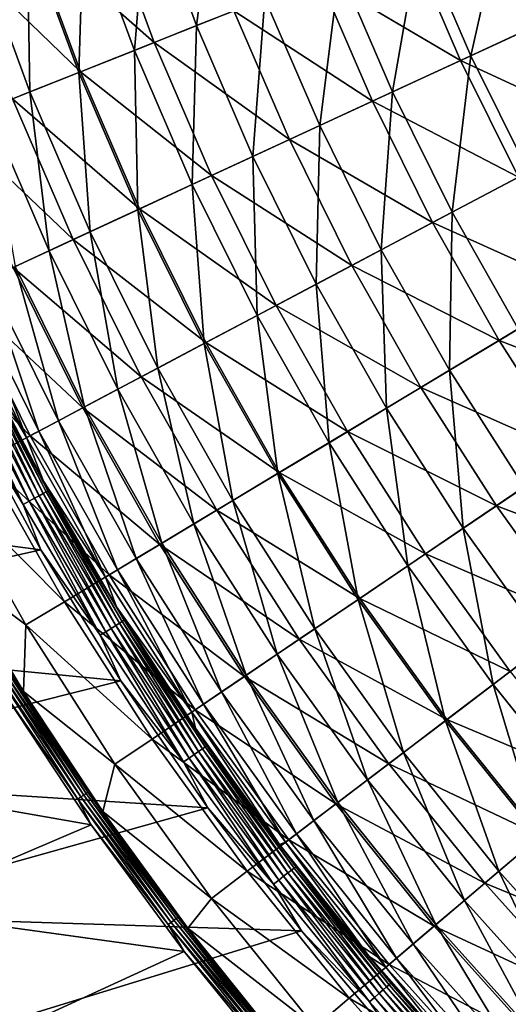
# Model space of a CAD drawing. Units: millimetres. Extents: x 0 to 380, y -200 to 180.
# Drawn here: x 44 to 71, y -119 to -64 of the extents above; entities that cross this region are included whole.
import ezdxf

# ---------------------------------------------------------------- set-up
doc = ezdxf.new("R2010")
doc.units = ezdxf.units.MM
doc.header["$LTSCALE"] = 101.851852
for name, color, linetype in [('18', 7, 'CONTINUOUS'), ('19', 7, 'CONTINUOUS'), ('20', 7, 'CONTINUOUS'), ('42', 7, 'CONTINUOUS'), ('43', 7, 'CONTINUOUS'), ('44', 7, 'CONTINUOUS')]:
    doc.layers.add(name, color=color, linetype=linetype)

msp = doc.modelspace()

# ---------------------------------------------------------------- linework, layer by layer
at = {"layer": '18', "linetype": 'Continuous'}
for points in [[(48.095, -109.019, -66.215), (32.007, -106.189, -66.215), (43.297, -101.739, -66.215), (48.095, -109.019, -66.215)], [(36.883, -113.796, -66.215), (32.007, -106.189, -66.215), (48.095, -109.019, -66.215), (36.883, -113.796, -66.215)], [(53.272, -116.074, -66.215), (36.883, -113.796, -66.215), (48.095, -109.019, -66.215), (53.272, -116.074, -66.215)], [(42.14, -121.18, -66.215), (36.883, -113.796, -66.215), (53.272, -116.074, -66.215), (42.14, -121.18, -66.215)], [(58.787, -122.849, -66.215), (42.14, -121.18, -66.215), (53.272, -116.074, -66.215), (58.787, -122.849, -66.215)]]:
    msp.add_3dface(points, dxfattribs=at)
at = {"layer": '19', "linetype": 'Continuous'}
for points in [[(40.292, -94.776, -66.961), (44.343, -101.587, -66.961), (43.269, -99.999, -66.758), (40.292, -94.776, -66.961)], [(47.536, -107.462, -66.309), (42.695, -100.349, -66.238), (42.872, -100.241, -66.309), (47.536, -107.462, -66.309)], [(47.69, -107.357, -66.423), (42.872, -100.241, -66.309), (43.031, -100.144, -66.423), (47.69, -107.357, -66.423)], [(47.536, -107.462, -66.309), (42.872, -100.241, -66.309), (47.69, -107.357, -66.423), (47.536, -107.462, -66.309)], [(47.821, -107.268, -66.575), (43.031, -100.144, -66.423), (43.166, -100.061, -66.575), (47.821, -107.268, -66.575)], [(47.69, -107.357, -66.423), (43.031, -100.144, -66.423), (47.821, -107.268, -66.575), (47.69, -107.357, -66.423)], [(43.269, -99.999, -66.758), (47.92, -107.2, -66.758), (43.166, -100.061, -66.575), (43.269, -99.999, -66.758)], [(47.92, -107.2, -66.758), (47.821, -107.268, -66.575), (43.166, -100.061, -66.575), (47.92, -107.2, -66.758)], [(43.269, -99.999, -66.758), (44.343, -101.587, -66.961), (47.92, -107.2, -66.758), (43.269, -99.999, -66.758)], [(47.365, -107.579, -66.238), (43.297, -101.739, -66.215), (42.695, -100.349, -66.238), (47.365, -107.579, -66.238)], [(47.365, -107.579, -66.238), (42.695, -100.349, -66.238), (47.536, -107.462, -66.309), (47.365, -107.579, -66.238)], [(48.095, -109.019, -66.215), (43.297, -101.739, -66.215), (47.365, -107.579, -66.238), (48.095, -109.019, -66.215)], [(44.343, -101.587, -66.961), (48.759, -108.282, -66.962), (47.92, -107.2, -66.758), (44.343, -101.587, -66.961)], [(52.703, -114.329, -66.423), (47.536, -107.462, -66.309), (47.69, -107.357, -66.423), (52.703, -114.329, -66.423)], [(52.829, -114.234, -66.575), (47.69, -107.357, -66.423), (47.821, -107.268, -66.575), (52.829, -114.234, -66.575)], [(52.703, -114.329, -66.423), (47.69, -107.357, -66.423), (52.829, -114.234, -66.575), (52.703, -114.329, -66.423)], [(47.92, -107.2, -66.758), (52.925, -114.161, -66.758), (47.821, -107.268, -66.575), (47.92, -107.2, -66.758)], [(52.925, -114.161, -66.758), (52.829, -114.234, -66.575), (47.821, -107.268, -66.575), (52.925, -114.161, -66.758)], [(47.92, -107.2, -66.758), (48.759, -108.282, -66.962), (52.925, -114.161, -66.758), (47.92, -107.2, -66.758)], [(52.554, -114.442, -66.309), (47.365, -107.579, -66.238), (47.536, -107.462, -66.309), (52.554, -114.442, -66.309)], [(52.389, -114.567, -66.238), (48.095, -109.019, -66.215), (47.365, -107.579, -66.238), (52.389, -114.567, -66.238)], [(52.389, -114.567, -66.238), (47.365, -107.579, -66.238), (52.554, -114.442, -66.309), (52.389, -114.567, -66.238)], [(52.554, -114.442, -66.309), (47.536, -107.462, -66.309), (52.703, -114.329, -66.423), (52.554, -114.442, -66.309)], [(48.759, -108.282, -66.962), (53.486, -114.769, -66.962), (52.925, -114.161, -66.758), (48.759, -108.282, -66.962)], [(53.272, -116.074, -66.215), (48.095, -109.019, -66.215), (52.389, -114.567, -66.238), (53.272, -116.074, -66.215)], [(57.914, -121.163, -66.309), (52.389, -114.567, -66.238), (52.554, -114.442, -66.309), (57.914, -121.163, -66.309)], [(58.057, -121.043, -66.423), (52.554, -114.442, -66.309), (52.703, -114.329, -66.423), (58.057, -121.043, -66.423)], [(57.914, -121.163, -66.309), (52.554, -114.442, -66.309), (58.057, -121.043, -66.423), (57.914, -121.163, -66.309)], [(58.178, -120.942, -66.575), (52.703, -114.329, -66.423), (52.829, -114.234, -66.575), (58.178, -120.942, -66.575)], [(58.057, -121.043, -66.423), (52.703, -114.329, -66.423), (58.178, -120.942, -66.575), (58.057, -121.043, -66.423)], [(52.925, -114.161, -66.758), (58.27, -120.864, -66.758), (52.829, -114.234, -66.575), (52.925, -114.161, -66.758)], [(58.27, -120.864, -66.758), (58.178, -120.942, -66.575), (52.829, -114.234, -66.575), (58.27, -120.864, -66.758)], [(52.925, -114.161, -66.758), (53.486, -114.769, -66.962), (58.27, -120.864, -66.758), (52.925, -114.161, -66.758)], [(57.755, -121.296, -66.238), (53.272, -116.074, -66.215), (52.389, -114.567, -66.238), (57.755, -121.296, -66.238)], [(57.755, -121.296, -66.238), (52.389, -114.567, -66.238), (57.914, -121.163, -66.309), (57.755, -121.296, -66.238)], [(53.486, -114.769, -66.962), (58.512, -121.03, -66.962), (58.27, -120.864, -66.758), (53.486, -114.769, -66.962)], [(58.787, -122.849, -66.215), (53.272, -116.074, -66.215), (57.755, -121.296, -66.238), (58.787, -122.849, -66.215)]]:
    msp.add_3dface(points, dxfattribs=at)
at = {"layer": '20', "linetype": 'Continuous'}
for points in [[(48.834, -57.902, -112.871), (51.616, -65.474, -112.871), (44.645, -59.314, -106.935), (48.834, -57.902, -112.871)], [(48.834, -57.902, -112.871), (56.042, -63.711, -118.536), (51.616, -65.474, -112.871), (48.834, -57.902, -112.871)], [(44.645, -59.314, -106.935), (47.509, -67.111, -106.935), (40.796, -60.611, -100.747), (44.645, -59.314, -106.935)], [(44.645, -59.314, -106.935), (51.616, -65.474, -112.871), (47.509, -67.111, -106.935), (44.645, -59.314, -106.935)], [(65.788, -59.828, -128.97), (68.649, -66.479, -128.97), (60.771, -61.827, -123.908), (65.788, -59.828, -128.97)], [(65.788, -59.828, -128.97), (73.813, -64.09, -133.703), (68.649, -66.479, -128.97), (65.788, -59.828, -128.97)], [(40.796, -60.611, -100.747), (47.509, -67.111, -106.935), (43.736, -68.614, -100.747), (40.796, -60.611, -100.747)], [(60.771, -61.827, -123.908), (63.748, -68.747, -123.908), (56.042, -63.711, -118.536), (60.771, -61.827, -123.908)], [(60.771, -61.827, -123.908), (68.649, -66.479, -128.97), (63.748, -68.747, -123.908), (60.771, -61.827, -123.908)], [(56.042, -63.711, -118.536), (59.127, -70.884, -118.536), (51.616, -65.474, -112.871), (56.042, -63.711, -118.536)], [(56.042, -63.711, -118.536), (63.748, -68.747, -123.908), (59.127, -70.884, -118.536), (56.042, -63.711, -118.536)], [(73.813, -64.09, -133.703), (76.893, -70.3, -133.703), (68.649, -66.479, -128.97), (73.813, -64.09, -133.703)], [(51.616, -65.474, -112.871), (54.803, -72.885, -112.871), (47.509, -67.111, -106.935), (51.616, -65.474, -112.871)], [(51.616, -65.474, -112.871), (59.127, -70.884, -118.536), (54.803, -72.885, -112.871), (51.616, -65.474, -112.871)], [(68.649, -66.479, -128.97), (71.866, -72.966, -128.97), (63.748, -68.747, -123.908), (68.649, -66.479, -128.97)], [(68.649, -66.479, -128.97), (76.893, -70.3, -133.703), (71.866, -72.966, -128.97), (68.649, -66.479, -128.97)], [(47.509, -67.111, -106.935), (50.791, -74.741, -106.935), (43.736, -68.614, -100.747), (47.509, -67.111, -106.935)], [(47.509, -67.111, -106.935), (54.803, -72.885, -112.871), (50.791, -74.741, -106.935), (47.509, -67.111, -106.935)], [(43.736, -68.614, -100.747), (47.105, -76.446, -100.747), (40.31, -69.979, -94.329), (43.736, -68.614, -100.747)], [(43.736, -68.614, -100.747), (50.791, -74.741, -106.935), (47.105, -76.446, -100.747), (43.736, -68.614, -100.747)], [(63.748, -68.747, -123.908), (67.095, -75.495, -123.908), (59.127, -70.884, -118.536), (63.748, -68.747, -123.908)], [(63.748, -68.747, -123.908), (71.866, -72.966, -128.97), (67.095, -75.495, -123.908), (63.748, -68.747, -123.908)], [(40.31, -69.979, -94.329), (47.105, -76.446, -100.747), (43.758, -77.995, -94.329), (40.31, -69.979, -94.329)], [(59.127, -70.884, -118.536), (62.597, -77.88, -118.536), (54.803, -72.885, -112.871), (59.127, -70.884, -118.536)], [(59.127, -70.884, -118.536), (67.095, -75.495, -123.908), (62.597, -77.88, -118.536), (59.127, -70.884, -118.536)], [(54.803, -72.885, -112.871), (58.388, -80.112, -112.871), (50.791, -74.741, -106.935), (54.803, -72.885, -112.871)], [(54.803, -72.885, -112.871), (62.597, -77.88, -118.536), (58.388, -80.112, -112.871), (54.803, -72.885, -112.871)], [(71.866, -72.966, -128.97), (75.43, -79.269, -128.97), (67.095, -75.495, -123.908), (71.866, -72.966, -128.97)], [(50.791, -74.741, -106.935), (54.482, -82.182, -106.935), (47.105, -76.446, -100.747), (50.791, -74.741, -106.935)], [(50.791, -74.741, -106.935), (58.388, -80.112, -112.871), (54.482, -82.182, -106.935), (50.791, -74.741, -106.935)], [(67.095, -75.495, -123.908), (70.802, -82.053, -123.908), (62.597, -77.88, -118.536), (67.095, -75.495, -123.908)], [(67.095, -75.495, -123.908), (75.43, -79.269, -128.97), (70.802, -82.053, -123.908), (67.095, -75.495, -123.908)], [(47.105, -76.446, -100.747), (50.894, -84.085, -100.747), (43.758, -77.995, -94.329), (47.105, -76.446, -100.747)], [(47.105, -76.446, -100.747), (54.482, -82.182, -106.935), (50.894, -84.085, -100.747), (47.105, -76.446, -100.747)], [(43.758, -77.995, -94.329), (47.635, -85.812, -94.329), (40.762, -79.381, -87.705), (43.758, -77.995, -94.329)], [(43.758, -77.995, -94.329), (50.894, -84.085, -100.747), (47.635, -85.812, -94.329), (43.758, -77.995, -94.329)], [(62.597, -77.88, -118.536), (66.44, -84.678, -118.536), (58.388, -80.112, -112.871), (62.597, -77.88, -118.536)], [(62.597, -77.88, -118.536), (70.802, -82.053, -123.908), (66.44, -84.678, -118.536), (62.597, -77.88, -118.536)], [(40.762, -79.381, -87.705), (44.718, -87.359, -87.705), (38.126, -80.601, -80.897), (40.762, -79.381, -87.705)], [(40.762, -79.381, -87.705), (47.635, -85.812, -94.329), (44.718, -87.359, -87.705), (40.762, -79.381, -87.705)], [(75.43, -79.269, -128.97), (79.329, -85.37, -128.97), (70.802, -82.053, -123.908), (75.43, -79.269, -128.97)], [(58.388, -80.112, -112.871), (62.358, -87.134, -112.871), (54.482, -82.182, -106.935), (58.388, -80.112, -112.871)], [(58.388, -80.112, -112.871), (66.44, -84.678, -118.536), (62.358, -87.134, -112.871), (58.388, -80.112, -112.871)], [(38.126, -80.601, -80.897), (44.718, -87.359, -87.705), (42.152, -88.719, -80.897), (38.126, -80.601, -80.897)], [(54.482, -82.182, -106.935), (58.57, -89.413, -106.935), (50.894, -84.085, -100.747), (54.482, -82.182, -106.935)], [(54.482, -82.182, -106.935), (62.358, -87.134, -112.871), (58.57, -89.413, -106.935), (54.482, -82.182, -106.935)], [(70.802, -82.053, -123.908), (74.86, -88.4, -123.908), (66.44, -84.678, -118.536), (70.802, -82.053, -123.908)], [(70.802, -82.053, -123.908), (79.329, -85.37, -128.97), (74.86, -88.4, -123.908), (70.802, -82.053, -123.908)], [(50.894, -84.085, -100.747), (55.09, -91.507, -100.747), (47.635, -85.812, -94.329), (50.894, -84.085, -100.747)], [(50.894, -84.085, -100.747), (58.57, -89.413, -106.935), (55.09, -91.507, -100.747), (50.894, -84.085, -100.747)], [(66.44, -84.678, -118.536), (70.646, -91.257, -118.536), (62.358, -87.134, -112.871), (66.44, -84.678, -118.536)], [(66.44, -84.678, -118.536), (74.86, -88.4, -123.908), (70.646, -91.257, -118.536), (66.44, -84.678, -118.536)], [(47.635, -85.812, -94.329), (51.93, -93.408, -94.329), (44.718, -87.359, -87.705), (47.635, -85.812, -94.329)], [(47.635, -85.812, -94.329), (55.09, -91.507, -100.747), (51.93, -93.408, -94.329), (47.635, -85.812, -94.329)], [(44.718, -87.359, -87.705), (49.101, -95.111, -87.705), (42.152, -88.719, -80.897), (44.718, -87.359, -87.705)], [(44.718, -87.359, -87.705), (51.93, -93.408, -94.329), (49.101, -95.111, -87.705), (44.718, -87.359, -87.705)], [(62.358, -87.134, -112.871), (66.703, -93.931, -112.871), (58.57, -89.413, -106.935), (62.358, -87.134, -112.871)], [(62.358, -87.134, -112.871), (70.646, -91.257, -118.536), (66.703, -93.931, -112.871), (62.358, -87.134, -112.871)], [(42.152, -88.719, -80.897), (46.613, -96.608, -80.897), (39.947, -89.888, -73.929), (42.152, -88.719, -80.897)], [(42.152, -88.719, -80.897), (49.101, -95.111, -87.705), (46.613, -96.608, -80.897), (42.152, -88.719, -80.897)], [(74.86, -88.4, -123.908), (79.254, -94.518, -123.908), (70.646, -91.257, -118.536), (74.86, -88.4, -123.908)], [(58.57, -89.413, -106.935), (63.044, -96.412, -106.935), (55.09, -91.507, -100.747), (58.57, -89.413, -106.935)], [(58.57, -89.413, -106.935), (66.703, -93.931, -112.871), (63.044, -96.412, -106.935), (58.57, -89.413, -106.935)], [(39.947, -89.888, -73.929), (46.613, -96.608, -80.897), (44.474, -97.894, -73.929), (39.947, -89.888, -73.929)], [(39.947, -89.888, -73.929), (44.474, -97.894, -73.929), (40.292, -94.776, -66.961), (39.947, -89.888, -73.929)], [(55.09, -91.507, -100.747), (59.682, -98.691, -100.747), (51.93, -93.408, -94.329), (55.09, -91.507, -100.747)], [(55.09, -91.507, -100.747), (63.044, -96.412, -106.935), (59.682, -98.691, -100.747), (55.09, -91.507, -100.747)], [(70.646, -91.257, -118.536), (75.201, -97.599, -118.536), (66.703, -93.931, -112.871), (70.646, -91.257, -118.536)], [(70.646, -91.257, -118.536), (79.254, -94.518, -123.908), (75.201, -97.599, -118.536), (70.646, -91.257, -118.536)], [(51.93, -93.408, -94.329), (56.629, -100.761, -94.329), (49.101, -95.111, -87.705), (51.93, -93.408, -94.329)], [(51.93, -93.408, -94.329), (59.682, -98.691, -100.747), (56.629, -100.761, -94.329), (51.93, -93.408, -94.329)], [(66.703, -93.931, -112.871), (71.409, -100.483, -112.871), (63.044, -96.412, -106.935), (66.703, -93.931, -112.871)], [(66.703, -93.931, -112.871), (75.201, -97.599, -118.536), (71.409, -100.483, -112.871), (66.703, -93.931, -112.871)], [(40.292, -94.776, -66.961), (44.474, -97.894, -73.929), (44.343, -101.587, -66.961), (40.292, -94.776, -66.961)], [(49.101, -95.111, -87.705), (53.897, -102.613, -87.705), (46.613, -96.608, -80.897), (49.101, -95.111, -87.705)], [(49.101, -95.111, -87.705), (56.629, -100.761, -94.329), (53.897, -102.613, -87.705), (49.101, -95.111, -87.705)], [(63.044, -96.412, -106.935), (67.89, -103.158, -106.935), (59.682, -98.691, -100.747), (63.044, -96.412, -106.935)], [(63.044, -96.412, -106.935), (71.409, -100.483, -112.871), (67.89, -103.158, -106.935), (63.044, -96.412, -106.935)], [(46.613, -96.608, -80.897), (51.493, -104.243, -80.897), (44.474, -97.894, -73.929), (46.613, -96.608, -80.897)], [(46.613, -96.608, -80.897), (53.897, -102.613, -87.705), (51.493, -104.243, -80.897), (46.613, -96.608, -80.897)], [(44.474, -97.894, -73.929), (49.427, -105.644, -73.929), (44.343, -101.587, -66.961), (44.474, -97.894, -73.929)], [(44.474, -97.894, -73.929), (51.493, -104.243, -80.897), (49.427, -105.644, -73.929), (44.474, -97.894, -73.929)], [(59.682, -98.691, -100.747), (64.656, -105.616, -100.747), (56.629, -100.761, -94.329), (59.682, -98.691, -100.747)], [(59.682, -98.691, -100.747), (67.89, -103.158, -106.935), (64.656, -105.616, -100.747), (59.682, -98.691, -100.747)], [(56.629, -100.761, -94.329), (61.72, -107.848, -94.329), (53.897, -102.613, -87.705), (56.629, -100.761, -94.329)], [(56.629, -100.761, -94.329), (64.656, -105.616, -100.747), (61.72, -107.848, -94.329), (56.629, -100.761, -94.329)], [(71.409, -100.483, -112.871), (76.463, -106.77, -112.871), (67.89, -103.158, -106.935), (71.409, -100.483, -112.871)], [(44.343, -101.587, -66.961), (49.427, -105.644, -73.929), (48.759, -108.282, -66.962), (44.343, -101.587, -66.961)], [(53.897, -102.613, -87.705), (59.092, -109.846, -87.705), (51.493, -104.243, -80.897), (53.897, -102.613, -87.705)], [(53.897, -102.613, -87.705), (61.72, -107.848, -94.329), (59.092, -109.846, -87.705), (53.897, -102.613, -87.705)], [(67.89, -103.158, -106.935), (73.094, -109.632, -106.935), (64.656, -105.616, -100.747), (67.89, -103.158, -106.935)], [(67.89, -103.158, -106.935), (76.463, -106.77, -112.871), (73.094, -109.632, -106.935), (67.89, -103.158, -106.935)], [(51.493, -104.243, -80.897), (56.78, -111.603, -80.897), (49.427, -105.644, -73.929), (51.493, -104.243, -80.897)], [(51.493, -104.243, -80.897), (59.092, -109.846, -87.705), (56.78, -111.603, -80.897), (51.493, -104.243, -80.897)], [(49.427, -105.644, -73.929), (54.793, -113.114, -73.929), (48.759, -108.282, -66.962), (49.427, -105.644, -73.929)], [(49.427, -105.644, -73.929), (56.78, -111.603, -80.897), (54.793, -113.114, -73.929), (49.427, -105.644, -73.929)], [(64.656, -105.616, -100.747), (69.998, -112.261, -100.747), (61.72, -107.848, -94.329), (64.656, -105.616, -100.747)], [(64.656, -105.616, -100.747), (73.094, -109.632, -106.935), (69.998, -112.261, -100.747), (64.656, -105.616, -100.747)], [(61.72, -107.848, -94.329), (67.187, -114.649, -94.329), (59.092, -109.846, -87.705), (61.72, -107.848, -94.329)], [(61.72, -107.848, -94.329), (69.998, -112.261, -100.747), (67.187, -114.649, -94.329), (61.72, -107.848, -94.329)], [(48.759, -108.282, -66.962), (54.793, -113.114, -73.929), (53.486, -114.769, -66.962), (48.759, -108.282, -66.962)], [(59.092, -109.846, -87.705), (64.671, -116.786, -87.705), (56.78, -111.603, -80.897), (59.092, -109.846, -87.705)], [(59.092, -109.846, -87.705), (67.187, -114.649, -94.329), (64.671, -116.786, -87.705), (59.092, -109.846, -87.705)], [(73.094, -109.632, -106.935), (78.64, -115.815, -106.935), (69.998, -112.261, -100.747), (73.094, -109.632, -106.935)], [(56.78, -111.603, -80.897), (62.457, -118.666, -80.897), (54.793, -113.114, -73.929), (56.78, -111.603, -80.897)], [(56.78, -111.603, -80.897), (64.671, -116.786, -87.705), (62.457, -118.666, -80.897), (56.78, -111.603, -80.897)], [(69.998, -112.261, -100.747), (75.692, -118.608, -100.747), (67.187, -114.649, -94.329), (69.998, -112.261, -100.747)], [(69.998, -112.261, -100.747), (78.64, -115.815, -106.935), (75.692, -118.608, -100.747), (69.998, -112.261, -100.747)], [(54.793, -113.114, -73.929), (60.555, -120.282, -73.929), (53.486, -114.769, -66.962), (54.793, -113.114, -73.929)], [(54.793, -113.114, -73.929), (62.457, -118.666, -80.897), (60.555, -120.282, -73.929), (54.793, -113.114, -73.929)], [(53.486, -114.769, -66.962), (60.555, -120.282, -73.929), (58.512, -121.03, -66.962), (53.486, -114.769, -66.962)], [(67.187, -114.649, -94.329), (73.014, -121.144, -94.329), (64.671, -116.786, -87.705), (67.187, -114.649, -94.329)], [(67.187, -114.649, -94.329), (75.692, -118.608, -100.747), (73.014, -121.144, -94.329), (67.187, -114.649, -94.329)], [(64.671, -116.786, -87.705), (70.617, -123.415, -87.705), (62.457, -118.666, -80.897), (64.671, -116.786, -87.705)], [(64.671, -116.786, -87.705), (73.014, -121.144, -94.329), (70.617, -123.415, -87.705), (64.671, -116.786, -87.705)], [(62.457, -118.666, -80.897), (68.509, -125.412, -80.897), (60.555, -120.282, -73.929), (62.457, -118.666, -80.897)], [(62.457, -118.666, -80.897), (70.617, -123.415, -87.705), (68.509, -125.412, -80.897), (62.457, -118.666, -80.897)]]:
    msp.add_3dface(points, dxfattribs=at)
at = {"layer": '42', "linetype": 'Continuous'}
for points in [[(41.217, -86.18, -31.215), (19.891, -90.383, -31.215), (45.298, -93.704, -31.215), (41.217, -86.18, -31.215)], [(19.891, -90.383, -31.215), (23.949, -98.492, -31.215), (45.298, -93.704, -31.215), (19.891, -90.383, -31.215)], [(45.298, -93.704, -31.215), (23.949, -98.492, -31.215), (49.756, -101.002, -31.215), (45.298, -93.704, -31.215)], [(23.949, -98.492, -31.215), (28.389, -106.389, -31.215), (49.756, -101.002, -31.215), (23.949, -98.492, -31.215)], [(49.756, -101.002, -31.215), (28.389, -106.389, -31.215), (54.59, -108.07, -31.215), (49.756, -101.002, -31.215)], [(28.389, -106.389, -31.215), (33.201, -114.056, -31.215), (54.59, -108.07, -31.215), (28.389, -106.389, -31.215)], [(54.59, -108.07, -31.215), (33.201, -114.056, -31.215), (59.796, -114.906, -31.215), (54.59, -108.07, -31.215)], [(33.201, -114.056, -31.215), (38.392, -121.505, -31.215), (59.796, -114.906, -31.215), (33.201, -114.056, -31.215)], [(59.796, -114.906, -31.215), (38.392, -121.505, -31.215), (65.332, -121.449, -31.215), (59.796, -114.906, -31.215)]]:
    msp.add_3dface(points, dxfattribs=at)
at = {"layer": '43', "linetype": 'Continuous'}
for points in [[(45.449, -89.896, -33.182), (41.729, -82.727, -33.182), (41.823, -83.019, -32.798), (45.449, -89.896, -33.182)], [(44.947, -90.845, -31.545), (41.327, -83.262, -31.79), (41.056, -83.395, -31.545), (44.947, -90.845, -31.545)], [(45.211, -90.698, -31.79), (41.55, -83.153, -32.088), (41.327, -83.262, -31.79), (45.211, -90.698, -31.79)], [(45.211, -90.698, -31.79), (41.327, -83.262, -31.79), (44.947, -90.845, -31.545), (45.211, -90.698, -31.79)], [(45.429, -90.577, -32.088), (41.718, -83.071, -32.428), (41.55, -83.153, -32.088), (45.429, -90.577, -32.088)], [(45.429, -90.577, -32.088), (41.55, -83.153, -32.088), (45.211, -90.698, -31.79), (45.429, -90.577, -32.088)], [(45.592, -90.487, -32.428), (41.823, -83.019, -32.798), (41.718, -83.071, -32.428), (45.592, -90.487, -32.428)], [(45.592, -90.487, -32.428), (41.718, -83.071, -32.428), (45.429, -90.577, -32.088), (45.592, -90.487, -32.428)], [(45.694, -90.43, -32.798), (45.449, -89.896, -33.182), (41.823, -83.019, -32.798), (45.694, -90.43, -32.798)], [(45.694, -90.43, -32.798), (41.823, -83.019, -32.798), (45.592, -90.487, -32.428), (45.694, -90.43, -32.798)], [(40.414, -83.71, -31.252), (44.322, -91.192, -31.252), (40.748, -83.547, -31.364), (40.414, -83.71, -31.252)], [(40.414, -83.71, -31.252), (41.217, -86.18, -31.215), (44.322, -91.192, -31.252), (40.414, -83.71, -31.252)], [(44.647, -91.011, -31.364), (41.056, -83.395, -31.545), (40.748, -83.547, -31.364), (44.647, -91.011, -31.364)], [(44.322, -91.192, -31.252), (44.647, -91.011, -31.364), (40.748, -83.547, -31.364), (44.322, -91.192, -31.252)], [(44.947, -90.845, -31.545), (41.056, -83.395, -31.545), (44.647, -91.011, -31.364), (44.947, -90.845, -31.545)], [(41.217, -86.18, -31.215), (45.298, -93.704, -31.215), (44.322, -91.192, -31.252), (41.217, -86.18, -31.215)], [(49.52, -96.882, -33.182), (45.449, -89.896, -33.182), (45.694, -90.43, -32.798), (49.52, -96.882, -33.182)], [(48.919, -98.269, -31.364), (44.947, -90.845, -31.545), (44.647, -91.011, -31.364), (48.919, -98.269, -31.364)], [(49.211, -98.087, -31.545), (45.211, -90.698, -31.79), (44.947, -90.845, -31.545), (49.211, -98.087, -31.545)], [(49.211, -98.087, -31.545), (44.947, -90.845, -31.545), (48.919, -98.269, -31.364), (49.211, -98.087, -31.545)], [(49.467, -97.928, -31.79), (45.429, -90.577, -32.088), (45.211, -90.698, -31.79), (49.467, -97.928, -31.79)], [(49.467, -97.928, -31.79), (45.211, -90.698, -31.79), (49.211, -98.087, -31.545), (49.467, -97.928, -31.79)], [(49.678, -97.796, -32.088), (45.592, -90.487, -32.428), (45.429, -90.577, -32.088), (49.678, -97.796, -32.088)], [(49.678, -97.796, -32.088), (45.429, -90.577, -32.088), (49.467, -97.928, -31.79), (49.678, -97.796, -32.088)], [(49.836, -97.697, -32.428), (45.694, -90.43, -32.798), (45.592, -90.487, -32.428), (49.836, -97.697, -32.428)], [(49.836, -97.697, -32.428), (45.592, -90.487, -32.428), (49.678, -97.796, -32.088), (49.836, -97.697, -32.428)], [(49.936, -97.635, -32.798), (49.52, -96.882, -33.182), (45.694, -90.43, -32.798), (49.936, -97.635, -32.798)], [(49.936, -97.635, -32.798), (45.694, -90.43, -32.798), (49.836, -97.697, -32.428), (49.936, -97.635, -32.798)], [(44.322, -91.192, -31.252), (48.604, -98.466, -31.252), (44.647, -91.011, -31.364), (44.322, -91.192, -31.252)], [(44.322, -91.192, -31.252), (45.298, -93.704, -31.215), (48.604, -98.466, -31.252), (44.322, -91.192, -31.252)], [(48.604, -98.466, -31.252), (48.919, -98.269, -31.364), (44.647, -91.011, -31.364), (48.604, -98.466, -31.252)], [(45.298, -93.704, -31.215), (49.756, -101.002, -31.215), (48.604, -98.466, -31.252), (45.298, -93.704, -31.215)], [(53.913, -103.636, -33.182), (49.52, -96.882, -33.182), (49.936, -97.635, -32.798), (53.913, -103.636, -33.182)], [(53.836, -105.105, -31.545), (49.467, -97.928, -31.79), (49.211, -98.087, -31.545), (53.836, -105.105, -31.545)], [(54.083, -104.933, -31.79), (49.678, -97.796, -32.088), (49.467, -97.928, -31.79), (54.083, -104.933, -31.79)], [(54.083, -104.933, -31.79), (49.467, -97.928, -31.79), (53.836, -105.105, -31.545), (54.083, -104.933, -31.79)], [(54.288, -104.79, -32.088), (49.836, -97.697, -32.428), (49.678, -97.796, -32.088), (54.288, -104.79, -32.088)], [(54.288, -104.79, -32.088), (49.678, -97.796, -32.088), (54.083, -104.933, -31.79), (54.288, -104.79, -32.088)], [(54.441, -104.684, -32.428), (49.936, -97.635, -32.798), (49.836, -97.697, -32.428), (54.441, -104.684, -32.428)], [(54.441, -104.684, -32.428), (49.836, -97.697, -32.428), (54.288, -104.79, -32.088), (54.441, -104.684, -32.428)], [(54.537, -104.617, -32.798), (53.913, -103.636, -33.182), (49.936, -97.635, -32.798), (54.537, -104.617, -32.798)], [(54.537, -104.617, -32.798), (49.936, -97.635, -32.798), (54.441, -104.684, -32.428), (54.537, -104.617, -32.798)], [(48.604, -98.466, -31.252), (53.248, -105.514, -31.252), (48.919, -98.269, -31.364), (48.604, -98.466, -31.252)], [(48.604, -98.466, -31.252), (49.756, -101.002, -31.215), (53.248, -105.514, -31.252), (48.604, -98.466, -31.252)], [(53.554, -105.301, -31.364), (49.211, -98.087, -31.545), (48.919, -98.269, -31.364), (53.554, -105.301, -31.364)], [(53.248, -105.514, -31.252), (53.554, -105.301, -31.364), (48.919, -98.269, -31.364), (53.248, -105.514, -31.252)], [(53.836, -105.105, -31.545), (49.211, -98.087, -31.545), (53.554, -105.301, -31.364), (53.836, -105.105, -31.545)], [(49.756, -101.002, -31.215), (54.59, -108.07, -31.215), (53.248, -105.514, -31.252), (49.756, -101.002, -31.215)], [(58.58, -110.103, -33.182), (53.913, -103.636, -33.182), (54.537, -104.617, -32.798), (58.58, -110.103, -33.182)], [(59.393, -111.428, -32.428), (54.537, -104.617, -32.798), (54.441, -104.684, -32.428), (59.393, -111.428, -32.428)], [(59.486, -111.356, -32.798), (58.58, -110.103, -33.182), (54.537, -104.617, -32.798), (59.486, -111.356, -32.798)], [(59.486, -111.356, -32.798), (54.537, -104.617, -32.798), (59.393, -111.428, -32.428), (59.486, -111.356, -32.798)], [(58.538, -112.089, -31.364), (53.836, -105.105, -31.545), (53.554, -105.301, -31.364), (58.538, -112.089, -31.364)], [(58.81, -111.879, -31.545), (54.083, -104.933, -31.79), (53.836, -105.105, -31.545), (58.81, -111.879, -31.545)], [(58.81, -111.879, -31.545), (53.836, -105.105, -31.545), (58.538, -112.089, -31.364), (58.81, -111.879, -31.545)], [(59.049, -111.694, -31.79), (54.288, -104.79, -32.088), (54.083, -104.933, -31.79), (59.049, -111.694, -31.79)], [(59.049, -111.694, -31.79), (54.083, -104.933, -31.79), (58.81, -111.879, -31.545), (59.049, -111.694, -31.79)], [(59.246, -111.542, -32.088), (54.441, -104.684, -32.428), (54.288, -104.79, -32.088), (59.246, -111.542, -32.088)], [(59.246, -111.542, -32.088), (54.288, -104.79, -32.088), (59.049, -111.694, -31.79), (59.246, -111.542, -32.088)], [(59.393, -111.428, -32.428), (54.441, -104.684, -32.428), (59.246, -111.542, -32.088), (59.393, -111.428, -32.428)], [(53.248, -105.514, -31.252), (58.244, -112.317, -31.252), (53.554, -105.301, -31.364), (53.248, -105.514, -31.252)], [(53.248, -105.514, -31.252), (54.59, -108.07, -31.215), (58.244, -112.317, -31.252), (53.248, -105.514, -31.252)], [(58.244, -112.317, -31.252), (58.538, -112.089, -31.364), (53.554, -105.301, -31.364), (58.244, -112.317, -31.252)], [(54.59, -108.07, -31.215), (59.796, -114.906, -31.215), (58.244, -112.317, -31.252), (54.59, -108.07, -31.215)], [(63.563, -116.346, -33.182), (58.58, -110.103, -33.182), (59.486, -111.356, -32.798), (63.563, -116.346, -33.182)], [(64.121, -118.393, -31.545), (59.049, -111.694, -31.79), (58.81, -111.879, -31.545), (64.121, -118.393, -31.545)], [(64.35, -118.196, -31.79), (59.246, -111.542, -32.088), (59.049, -111.694, -31.79), (64.35, -118.196, -31.79)], [(64.35, -118.196, -31.79), (59.049, -111.694, -31.79), (64.121, -118.393, -31.545), (64.35, -118.196, -31.79)], [(64.539, -118.034, -32.088), (59.393, -111.428, -32.428), (59.246, -111.542, -32.088), (64.539, -118.034, -32.088)], [(64.539, -118.034, -32.088), (59.246, -111.542, -32.088), (64.35, -118.196, -31.79), (64.539, -118.034, -32.088)], [(64.681, -117.912, -32.428), (59.486, -111.356, -32.798), (59.393, -111.428, -32.428), (64.681, -117.912, -32.428)], [(64.681, -117.912, -32.428), (59.393, -111.428, -32.428), (64.539, -118.034, -32.088), (64.681, -117.912, -32.428)], [(64.77, -117.836, -32.798), (63.563, -116.346, -33.182), (59.486, -111.356, -32.798), (64.77, -117.836, -32.798)], [(64.77, -117.836, -32.798), (59.486, -111.356, -32.798), (64.681, -117.912, -32.428), (64.77, -117.836, -32.798)], [(58.244, -112.317, -31.252), (63.578, -118.859, -31.252), (58.538, -112.089, -31.364), (58.244, -112.317, -31.252)], [(58.244, -112.317, -31.252), (59.796, -114.906, -31.215), (63.578, -118.859, -31.252), (58.244, -112.317, -31.252)], [(63.861, -118.616, -31.364), (58.81, -111.879, -31.545), (58.538, -112.089, -31.364), (63.861, -118.616, -31.364)], [(63.578, -118.859, -31.252), (63.861, -118.616, -31.364), (58.538, -112.089, -31.364), (63.578, -118.859, -31.252)], [(64.121, -118.393, -31.545), (58.81, -111.879, -31.545), (63.861, -118.616, -31.364), (64.121, -118.393, -31.545)], [(59.796, -114.906, -31.215), (65.332, -121.449, -31.215), (63.578, -118.859, -31.252), (59.796, -114.906, -31.215)], [(68.814, -122.311, -33.182), (63.563, -116.346, -33.182), (64.77, -117.836, -32.798), (68.814, -122.311, -33.182)], [(69.755, -124.629, -31.545), (64.35, -118.196, -31.79), (64.121, -118.393, -31.545), (69.755, -124.629, -31.545)], [(69.974, -124.421, -31.79), (64.539, -118.034, -32.088), (64.35, -118.196, -31.79), (69.974, -124.421, -31.79)], [(69.974, -124.421, -31.79), (64.35, -118.196, -31.79), (69.755, -124.629, -31.545), (69.974, -124.421, -31.79)], [(70.155, -124.25, -32.088), (64.681, -117.912, -32.428), (64.539, -118.034, -32.088), (70.155, -124.25, -32.088)], [(70.155, -124.25, -32.088), (64.539, -118.034, -32.088), (69.974, -124.421, -31.79), (70.155, -124.25, -32.088)], [(70.29, -124.121, -32.428), (64.77, -117.836, -32.798), (64.681, -117.912, -32.428), (70.29, -124.121, -32.428)], [(70.29, -124.121, -32.428), (64.681, -117.912, -32.428), (70.155, -124.25, -32.088), (70.29, -124.121, -32.428)], [(70.375, -124.04, -32.798), (68.814, -122.311, -33.182), (64.77, -117.836, -32.798), (70.375, -124.04, -32.798)], [(70.375, -124.04, -32.798), (64.77, -117.836, -32.798), (70.29, -124.121, -32.428), (70.375, -124.04, -32.798)], [(63.578, -118.859, -31.252), (69.237, -125.122, -31.252), (63.861, -118.616, -31.364), (63.578, -118.859, -31.252)], [(63.578, -118.859, -31.252), (65.332, -121.449, -31.215), (69.237, -125.122, -31.252), (63.578, -118.859, -31.252)], [(69.507, -124.866, -31.364), (64.121, -118.393, -31.545), (63.861, -118.616, -31.364), (69.507, -124.866, -31.364)], [(69.237, -125.122, -31.252), (69.507, -124.866, -31.364), (63.861, -118.616, -31.364), (69.237, -125.122, -31.252)], [(69.755, -124.629, -31.545), (64.121, -118.393, -31.545), (69.507, -124.866, -31.364), (69.755, -124.629, -31.545)]]:
    msp.add_3dface(points, dxfattribs=at)
at = {"layer": '44', "linetype": 'Continuous'}
for points in [[(51.229, -57.096, -95.199), (53.963, -64.539, -95.199), (55.111, -55.787, -101.242), (51.229, -57.096, -95.199)], [(55.111, -55.787, -101.242), (53.963, -64.539, -95.199), (57.769, -63.023, -101.242), (55.111, -55.787, -101.242)], [(47.703, -58.283, -88.916), (50.508, -65.916, -88.916), (51.229, -57.096, -95.199), (47.703, -58.283, -88.916)], [(51.229, -57.096, -95.199), (50.508, -65.916, -88.916), (53.963, -64.539, -95.199), (51.229, -57.096, -95.199)], [(66.373, -59.594, -112.523), (69.221, -66.214, -112.523), (71.139, -57.696, -117.718), (66.373, -59.594, -112.523)], [(71.139, -57.696, -117.718), (69.221, -66.214, -112.523), (73.877, -64.06, -117.718), (71.139, -57.696, -117.718)], [(44.548, -59.346, -82.418), (47.415, -67.148, -82.418), (47.703, -58.283, -88.916), (44.548, -59.346, -82.418)], [(47.703, -58.283, -88.916), (47.415, -67.148, -82.418), (50.508, -65.916, -88.916), (47.703, -58.283, -88.916)], [(41.775, -60.281, -75.729), (44.696, -68.231, -75.729), (44.548, -59.346, -82.418), (41.775, -60.281, -75.729)], [(44.548, -59.346, -82.418), (44.696, -68.231, -75.729), (47.415, -67.148, -82.418), (44.548, -59.346, -82.418)], [(61.911, -61.372, -107.024), (64.862, -68.231, -107.024), (66.373, -59.594, -112.523), (61.911, -61.372, -107.024)], [(66.373, -59.594, -112.523), (64.862, -68.231, -107.024), (69.221, -66.214, -112.523), (66.373, -59.594, -112.523)], [(41.775, -60.281, -75.729), (42.363, -69.161, -68.873), (44.696, -68.231, -75.729), (41.775, -60.281, -75.729)], [(57.769, -63.023, -101.242), (60.815, -70.103, -101.242), (61.911, -61.372, -107.024), (57.769, -63.023, -101.242)], [(61.911, -61.372, -107.024), (60.815, -70.103, -101.242), (64.862, -68.231, -107.024), (61.911, -61.372, -107.024)], [(53.963, -64.539, -95.199), (57.097, -71.824, -95.199), (57.769, -63.023, -101.242), (53.963, -64.539, -95.199)], [(57.769, -63.023, -101.242), (57.097, -71.824, -95.199), (60.815, -70.103, -101.242), (57.769, -63.023, -101.242)], [(69.221, -66.214, -112.523), (72.423, -72.671, -112.523), (73.877, -64.06, -117.718), (69.221, -66.214, -112.523)], [(50.508, -65.916, -88.916), (53.721, -73.386, -88.916), (53.963, -64.539, -95.199), (50.508, -65.916, -88.916)], [(53.963, -64.539, -95.199), (53.721, -73.386, -88.916), (57.097, -71.824, -95.199), (53.963, -64.539, -95.199)], [(47.415, -67.148, -82.418), (50.699, -74.784, -82.418), (50.508, -65.916, -88.916), (47.415, -67.148, -82.418)], [(50.508, -65.916, -88.916), (50.699, -74.784, -82.418), (53.721, -73.386, -88.916), (50.508, -65.916, -88.916)], [(64.862, -68.231, -107.024), (68.179, -74.92, -107.024), (69.221, -66.214, -112.523), (64.862, -68.231, -107.024)], [(69.221, -66.214, -112.523), (68.179, -74.92, -107.024), (72.423, -72.671, -112.523), (69.221, -66.214, -112.523)], [(44.696, -68.231, -75.729), (48.043, -76.012, -75.729), (47.415, -67.148, -82.418), (44.696, -68.231, -75.729)], [(47.415, -67.148, -82.418), (48.043, -76.012, -75.729), (50.699, -74.784, -82.418), (47.415, -67.148, -82.418)], [(42.363, -69.161, -68.873), (45.764, -77.067, -68.873), (44.696, -68.231, -75.729), (42.363, -69.161, -68.873)], [(44.696, -68.231, -75.729), (45.764, -77.067, -68.873), (48.043, -76.012, -75.729), (44.696, -68.231, -75.729)], [(60.815, -70.103, -101.242), (64.24, -77.009, -101.242), (64.862, -68.231, -107.024), (60.815, -70.103, -101.242)], [(64.862, -68.231, -107.024), (64.24, -77.009, -101.242), (68.179, -74.92, -107.024), (64.862, -68.231, -107.024)], [(42.363, -69.161, -68.873), (43.868, -77.944, -61.877), (45.764, -77.067, -68.873), (42.363, -69.161, -68.873)], [(57.097, -71.824, -95.199), (60.62, -78.928, -95.199), (60.815, -70.103, -101.242), (57.097, -71.824, -95.199)], [(60.815, -70.103, -101.242), (60.62, -78.928, -95.199), (64.24, -77.009, -101.242), (60.815, -70.103, -101.242)], [(53.721, -73.386, -88.916), (57.334, -80.67, -88.916), (57.097, -71.824, -95.199), (53.721, -73.386, -88.916)], [(57.097, -71.824, -95.199), (57.334, -80.67, -88.916), (60.62, -78.928, -95.199), (57.097, -71.824, -95.199)], [(68.179, -74.92, -107.024), (71.854, -81.42, -107.024), (72.423, -72.671, -112.523), (68.179, -74.92, -107.024)], [(50.699, -74.784, -82.418), (54.392, -82.23, -82.418), (53.721, -73.386, -88.916), (50.699, -74.784, -82.418)], [(53.721, -73.386, -88.916), (54.392, -82.23, -82.418), (57.334, -80.67, -88.916), (53.721, -73.386, -88.916)], [(48.043, -76.012, -75.729), (51.807, -83.601, -75.729), (50.699, -74.784, -82.418), (48.043, -76.012, -75.729)], [(50.699, -74.784, -82.418), (51.807, -83.601, -75.729), (54.392, -82.23, -82.418), (50.699, -74.784, -82.418)], [(64.24, -77.009, -101.242), (68.034, -83.719, -101.242), (68.179, -74.92, -107.024), (64.24, -77.009, -101.242)], [(68.179, -74.92, -107.024), (68.034, -83.719, -101.242), (71.854, -81.42, -107.024), (68.179, -74.92, -107.024)], [(45.764, -77.067, -68.873), (49.587, -84.777, -68.873), (48.043, -76.012, -75.729), (45.764, -77.067, -68.873)], [(48.043, -76.012, -75.729), (49.587, -84.777, -68.873), (51.807, -83.601, -75.729), (48.043, -76.012, -75.729)], [(43.868, -77.944, -61.877), (47.742, -85.756, -61.877), (45.764, -77.067, -68.873), (43.868, -77.944, -61.877)], [(45.764, -77.067, -68.873), (47.742, -85.756, -61.877), (49.587, -84.777, -68.873), (45.764, -77.067, -68.873)], [(60.62, -78.928, -95.199), (64.523, -85.831, -95.199), (64.24, -77.009, -101.242), (60.62, -78.928, -95.199)], [(64.24, -77.009, -101.242), (64.523, -85.831, -95.199), (68.034, -83.719, -101.242), (64.24, -77.009, -101.242)], [(42.364, -78.64, -54.766), (46.278, -86.532, -54.766), (43.868, -77.944, -61.877), (42.364, -78.64, -54.766)], [(43.868, -77.944, -61.877), (46.278, -86.532, -54.766), (47.742, -85.756, -61.877), (43.868, -77.944, -61.877)], [(41.257, -79.152, -47.568), (45.2, -87.103, -47.568), (42.364, -78.64, -54.766), (41.257, -79.152, -47.568)], [(42.364, -78.64, -54.766), (45.2, -87.103, -47.568), (46.278, -86.532, -54.766), (42.364, -78.64, -54.766)], [(40.551, -79.479, -40.308), (44.513, -87.468, -40.308), (41.257, -79.152, -47.568), (40.551, -79.479, -40.308)], [(41.257, -79.152, -47.568), (44.513, -87.468, -40.308), (45.2, -87.103, -47.568), (41.257, -79.152, -47.568)], [(57.334, -80.67, -88.916), (61.336, -87.749, -88.916), (60.62, -78.928, -95.199), (57.334, -80.67, -88.916)], [(60.62, -78.928, -95.199), (61.336, -87.749, -88.916), (64.523, -85.831, -95.199), (60.62, -78.928, -95.199)], [(40.551, -79.479, -40.308), (41.729, -82.727, -33.182), (44.513, -87.468, -40.308), (40.551, -79.479, -40.308)], [(54.392, -82.23, -82.418), (58.483, -89.465, -82.418), (57.334, -80.67, -88.916), (54.392, -82.23, -82.418)], [(57.334, -80.67, -88.916), (58.483, -89.465, -82.418), (61.336, -87.749, -88.916), (57.334, -80.67, -88.916)], [(68.034, -83.719, -101.242), (72.185, -90.213, -101.242), (71.854, -81.42, -107.024), (68.034, -83.719, -101.242)], [(41.729, -82.727, -33.182), (45.449, -89.896, -33.182), (44.513, -87.468, -40.308), (41.729, -82.727, -33.182)], [(51.807, -83.601, -75.729), (55.976, -90.974, -75.729), (54.392, -82.23, -82.418), (51.807, -83.601, -75.729)], [(54.392, -82.23, -82.418), (55.976, -90.974, -75.729), (58.483, -89.465, -82.418), (54.392, -82.23, -82.418)], [(49.587, -84.777, -68.873), (53.823, -92.269, -68.873), (51.807, -83.601, -75.729), (49.587, -84.777, -68.873)], [(51.807, -83.601, -75.729), (53.823, -92.269, -68.873), (55.976, -90.974, -75.729), (51.807, -83.601, -75.729)], [(64.523, -85.831, -95.199), (68.794, -92.513, -95.199), (68.034, -83.719, -101.242), (64.523, -85.831, -95.199)], [(68.034, -83.719, -101.242), (68.794, -92.513, -95.199), (72.185, -90.213, -101.242), (68.034, -83.719, -101.242)], [(47.742, -85.756, -61.877), (52.034, -93.346, -61.877), (49.587, -84.777, -68.873), (47.742, -85.756, -61.877)], [(49.587, -84.777, -68.873), (52.034, -93.346, -61.877), (53.823, -92.269, -68.873), (49.587, -84.777, -68.873)], [(46.278, -86.532, -54.766), (50.613, -94.2, -54.766), (47.742, -85.756, -61.877), (46.278, -86.532, -54.766)], [(47.742, -85.756, -61.877), (50.613, -94.2, -54.766), (52.034, -93.346, -61.877), (47.742, -85.756, -61.877)], [(61.336, -87.749, -88.916), (65.715, -94.6, -88.916), (64.523, -85.831, -95.199), (61.336, -87.749, -88.916)], [(64.523, -85.831, -95.199), (65.715, -94.6, -88.916), (68.794, -92.513, -95.199), (64.523, -85.831, -95.199)], [(45.2, -87.103, -47.568), (49.568, -94.829, -47.568), (46.278, -86.532, -54.766), (45.2, -87.103, -47.568)], [(46.278, -86.532, -54.766), (49.568, -94.829, -47.568), (50.613, -94.2, -54.766), (46.278, -86.532, -54.766)], [(44.513, -87.468, -40.308), (48.902, -95.23, -40.308), (45.2, -87.103, -47.568), (44.513, -87.468, -40.308)], [(45.2, -87.103, -47.568), (48.902, -95.23, -40.308), (49.568, -94.829, -47.568), (45.2, -87.103, -47.568)], [(44.513, -87.468, -40.308), (45.449, -89.896, -33.182), (48.902, -95.23, -40.308), (44.513, -87.468, -40.308)], [(58.483, -89.465, -82.418), (62.96, -96.469, -82.418), (61.336, -87.749, -88.916), (58.483, -89.465, -82.418)], [(61.336, -87.749, -88.916), (62.96, -96.469, -82.418), (65.715, -94.6, -88.916), (61.336, -87.749, -88.916)], [(55.976, -90.974, -75.729), (60.538, -98.111, -75.729), (58.483, -89.465, -82.418), (55.976, -90.974, -75.729)], [(58.483, -89.465, -82.418), (60.538, -98.111, -75.729), (62.96, -96.469, -82.418), (58.483, -89.465, -82.418)], [(45.449, -89.896, -33.182), (49.52, -96.882, -33.182), (48.902, -95.23, -40.308), (45.449, -89.896, -33.182)], [(68.794, -92.513, -95.199), (73.421, -98.953, -95.199), (72.185, -90.213, -101.242), (68.794, -92.513, -95.199)], [(53.823, -92.269, -68.873), (58.458, -99.521, -68.873), (55.976, -90.974, -75.729), (53.823, -92.269, -68.873)], [(55.976, -90.974, -75.729), (58.458, -99.521, -68.873), (60.538, -98.111, -75.729), (55.976, -90.974, -75.729)], [(52.034, -93.346, -61.877), (56.73, -100.693, -61.877), (53.823, -92.269, -68.873), (52.034, -93.346, -61.877)], [(53.823, -92.269, -68.873), (56.73, -100.693, -61.877), (58.458, -99.521, -68.873), (53.823, -92.269, -68.873)], [(65.715, -94.6, -88.916), (70.459, -101.204, -88.916), (68.794, -92.513, -95.199), (65.715, -94.6, -88.916)], [(68.794, -92.513, -95.199), (70.459, -101.204, -88.916), (73.421, -98.953, -95.199), (68.794, -92.513, -95.199)], [(50.613, -94.2, -54.766), (55.358, -101.623, -54.766), (52.034, -93.346, -61.877), (50.613, -94.2, -54.766)], [(52.034, -93.346, -61.877), (55.358, -101.623, -54.766), (56.73, -100.693, -61.877), (52.034, -93.346, -61.877)], [(49.568, -94.829, -47.568), (54.348, -102.307, -47.568), (50.613, -94.2, -54.766), (49.568, -94.829, -47.568)], [(50.613, -94.2, -54.766), (54.348, -102.307, -47.568), (55.358, -101.623, -54.766), (50.613, -94.2, -54.766)], [(62.96, -96.469, -82.418), (67.809, -103.219, -82.418), (65.715, -94.6, -88.916), (62.96, -96.469, -82.418)], [(65.715, -94.6, -88.916), (67.809, -103.219, -82.418), (70.459, -101.204, -88.916), (65.715, -94.6, -88.916)], [(48.902, -95.23, -40.308), (53.704, -102.744, -40.308), (49.568, -94.829, -47.568), (48.902, -95.23, -40.308)], [(48.902, -95.23, -40.308), (49.52, -96.882, -33.182), (53.704, -102.744, -40.308), (48.902, -95.23, -40.308)], [(49.568, -94.829, -47.568), (53.704, -102.744, -40.308), (54.348, -102.307, -47.568), (49.568, -94.829, -47.568)], [(49.52, -96.882, -33.182), (53.913, -103.636, -33.182), (53.704, -102.744, -40.308), (49.52, -96.882, -33.182)], [(60.538, -98.111, -75.729), (65.479, -104.99, -75.729), (62.96, -96.469, -82.418), (60.538, -98.111, -75.729)], [(62.96, -96.469, -82.418), (65.479, -104.99, -75.729), (67.809, -103.219, -82.418), (62.96, -96.469, -82.418)], [(58.458, -99.521, -68.873), (63.479, -106.51, -68.873), (60.538, -98.111, -75.729), (58.458, -99.521, -68.873)], [(60.538, -98.111, -75.729), (63.479, -106.51, -68.873), (65.479, -104.99, -75.729), (60.538, -98.111, -75.729)], [(70.459, -101.204, -88.916), (75.554, -107.542, -88.916), (73.421, -98.953, -95.199), (70.459, -101.204, -88.916)], [(56.73, -100.693, -61.877), (61.816, -107.774, -61.877), (58.458, -99.521, -68.873), (56.73, -100.693, -61.877)], [(58.458, -99.521, -68.873), (61.816, -107.774, -61.877), (63.479, -106.51, -68.873), (58.458, -99.521, -68.873)], [(55.358, -101.623, -54.766), (60.497, -108.777, -54.766), (56.73, -100.693, -61.877), (55.358, -101.623, -54.766)], [(56.73, -100.693, -61.877), (60.497, -108.777, -54.766), (61.816, -107.774, -61.877), (56.73, -100.693, -61.877)], [(67.809, -103.219, -82.418), (73.016, -109.698, -82.418), (70.459, -101.204, -88.916), (67.809, -103.219, -82.418)], [(70.459, -101.204, -88.916), (73.016, -109.698, -82.418), (75.554, -107.542, -88.916), (70.459, -101.204, -88.916)], [(54.348, -102.307, -47.568), (59.526, -109.516, -47.568), (55.358, -101.623, -54.766), (54.348, -102.307, -47.568)], [(55.358, -101.623, -54.766), (59.526, -109.516, -47.568), (60.497, -108.777, -54.766), (55.358, -101.623, -54.766)], [(53.704, -102.744, -40.308), (58.907, -109.987, -40.308), (54.348, -102.307, -47.568), (53.704, -102.744, -40.308)], [(54.348, -102.307, -47.568), (58.907, -109.987, -40.308), (59.526, -109.516, -47.568), (54.348, -102.307, -47.568)], [(53.913, -103.636, -33.182), (58.58, -110.103, -33.182), (53.704, -102.744, -40.308), (53.913, -103.636, -33.182)], [(53.704, -102.744, -40.308), (58.58, -110.103, -33.182), (58.907, -109.987, -40.308), (53.704, -102.744, -40.308)], [(65.479, -104.99, -75.729), (70.786, -111.592, -75.729), (67.809, -103.219, -82.418), (65.479, -104.99, -75.729)], [(67.809, -103.219, -82.418), (70.786, -111.592, -75.729), (73.016, -109.698, -82.418), (67.809, -103.219, -82.418)], [(63.479, -106.51, -68.873), (68.871, -113.218, -68.873), (65.479, -104.99, -75.729), (63.479, -106.51, -68.873)], [(65.479, -104.99, -75.729), (68.871, -113.218, -68.873), (70.786, -111.592, -75.729), (65.479, -104.99, -75.729)], [(61.816, -107.774, -61.877), (67.279, -114.57, -61.877), (63.479, -106.51, -68.873), (61.816, -107.774, -61.877)], [(63.479, -106.51, -68.873), (67.279, -114.57, -61.877), (68.871, -113.218, -68.873), (63.479, -106.51, -68.873)], [(60.497, -108.777, -54.766), (66.016, -115.643, -54.766), (61.816, -107.774, -61.877), (60.497, -108.777, -54.766)], [(61.816, -107.774, -61.877), (66.016, -115.643, -54.766), (67.279, -114.57, -61.877), (61.816, -107.774, -61.877)], [(59.526, -109.516, -47.568), (65.086, -116.433, -47.568), (60.497, -108.777, -54.766), (59.526, -109.516, -47.568)], [(60.497, -108.777, -54.766), (65.086, -116.433, -47.568), (66.016, -115.643, -54.766), (60.497, -108.777, -54.766)], [(58.907, -109.987, -40.308), (64.493, -116.937, -40.308), (59.526, -109.516, -47.568), (58.907, -109.987, -40.308)], [(59.526, -109.516, -47.568), (64.493, -116.937, -40.308), (65.086, -116.433, -47.568), (59.526, -109.516, -47.568)], [(58.58, -110.103, -33.182), (63.563, -116.346, -33.182), (58.907, -109.987, -40.308), (58.58, -110.103, -33.182)], [(58.907, -109.987, -40.308), (63.563, -116.346, -33.182), (64.493, -116.937, -40.308), (58.907, -109.987, -40.308)], [(70.786, -111.592, -75.729), (76.442, -117.897, -75.729), (73.016, -109.698, -82.418), (70.786, -111.592, -75.729)], [(68.871, -113.218, -68.873), (74.618, -119.624, -68.873), (70.786, -111.592, -75.729), (68.871, -113.218, -68.873)], [(70.786, -111.592, -75.729), (74.618, -119.624, -68.873), (76.442, -117.897, -75.729), (70.786, -111.592, -75.729)], [(67.279, -114.57, -61.877), (73.102, -121.061, -61.877), (68.871, -113.218, -68.873), (67.279, -114.57, -61.877)], [(68.871, -113.218, -68.873), (73.102, -121.061, -61.877), (74.618, -119.624, -68.873), (68.871, -113.218, -68.873)], [(66.016, -115.643, -54.766), (71.899, -122.201, -54.766), (67.279, -114.57, -61.877), (66.016, -115.643, -54.766)], [(67.279, -114.57, -61.877), (71.899, -122.201, -54.766), (73.102, -121.061, -61.877), (67.279, -114.57, -61.877)], [(65.086, -116.433, -47.568), (71.013, -123.039, -47.568), (66.016, -115.643, -54.766), (65.086, -116.433, -47.568)], [(66.016, -115.643, -54.766), (71.013, -123.039, -47.568), (71.899, -122.201, -54.766), (66.016, -115.643, -54.766)], [(63.563, -116.346, -33.182), (68.814, -122.311, -33.182), (64.493, -116.937, -40.308), (63.563, -116.346, -33.182)], [(64.493, -116.937, -40.308), (70.448, -123.574, -40.308), (65.086, -116.433, -47.568), (64.493, -116.937, -40.308)], [(65.086, -116.433, -47.568), (70.448, -123.574, -40.308), (71.013, -123.039, -47.568), (65.086, -116.433, -47.568)], [(64.493, -116.937, -40.308), (68.814, -122.311, -33.182), (70.448, -123.574, -40.308), (64.493, -116.937, -40.308)]]:
    msp.add_3dface(points, dxfattribs=at)

doc.saveas('drawing.dxf')
